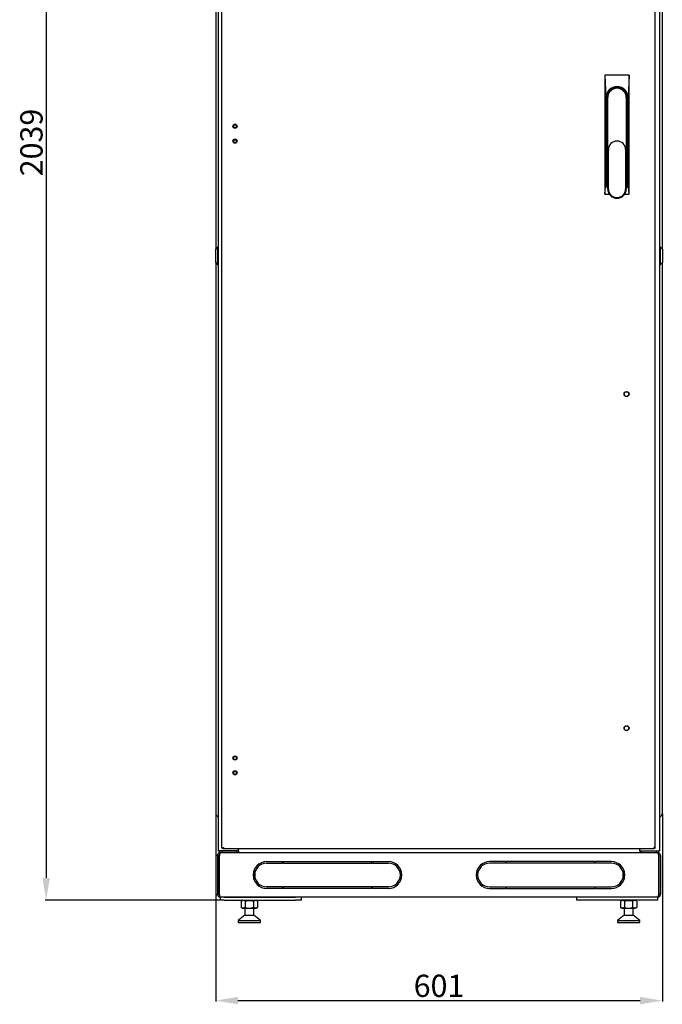
# Model space of a CAD drawing. Units: millimetres. Extents: x 2605 to 6611, y 452 to 5468.
# Drawn here: x 3019 to 3884, y 2818 to 4143 of the extents above; entities that cross this region are included whole.
import ezdxf

# ---------------------------------------------------------------- set-up
doc = ezdxf.new("R2010")
doc.units = ezdxf.units.MM
doc.layers.add('Размер мм', color=8, linetype='Continuous')
doc.styles.get("Standard").update_dxf_attribs({"font": 'arial.ttf'})
doc.dimstyles.new('Аннотативный', dxfattribs={"dimscale": 0, "dimtxt": 30, "dimasz": 30, "dimexe": 1.25, "dimexo": 0.625, "dimtad": 1, "dimdec": 0, "dimtxsty": 'Standard', "dimcen": 2.5, "dimadec": 0, "dimazin": 0, "dimtfac": 1, "dimtdec": 0, "dimtmove": 0, "dimatfit": 3, "dimfxl": 1, "dimarcsym": 0})

# ---------------------------------------------------------------- blocks, each defined once
blk = doc.blocks.new('*D185')
at = {"layer": 'Defpoints', "color": 0, "transparency": 16777216}
for p in [(3290, 4997.3), (3054.9, 2958.2), (3289.5, 2958.2)]:
    blk.add_point(p, dxfattribs=at)
at = {"layer": 'Размер мм', "color": 0, "lineweight": -2, "transparency": 16777216}
for p, q in [((3289.3, 4997.3), (3053.7, 4997.3)), ((3054.9, 4967.3), (3054.9, 2988.2)), ((3288.8, 2958.2), (3053.7, 2958.2))]:
    blk.add_line(p, q, dxfattribs=at)
at = {"layer": 'Размер мм', "color": 0, "transparency": 16777216}
for points in [[(3049.9, 4967.3), (3059.9, 4967.3), (3054.9, 4997.3)], [(3049.9, 2988.2), (3059.9, 2988.2), (3054.9, 2958.2)]]:
    blk.add_solid(points, dxfattribs=at)
at = {"layer": 'Размер мм', "color": 0, "lineweight": 0, "transparency": 16777216, "insert": (3039, 3977.8), "char_height": 30, "attachment_point": 5, "rotation": 90}
blk.add_mtext('2039', dxfattribs=at)
blk = doc.blocks.new('*D186')
at = {"layer": 'Defpoints', "color": 0, "transparency": 16777216}
for p in [(3283, 3075.2), (3884, 3075.2), (3884, 2823.2)]:
    blk.add_point(p, dxfattribs=at)
at = {"layer": 'Размер мм', "color": 0, "lineweight": -2, "transparency": 16777216}
for p, q in [((3283, 3074.6), (3283, 2822)), ((3884, 3074.6), (3884, 2822)), ((3313, 2823.2), (3854, 2823.2))]:
    blk.add_line(p, q, dxfattribs=at)
at = {"layer": 'Размер мм', "color": 0, "transparency": 16777216}
for points in [[(3313, 2828.2), (3313, 2818.2), (3283, 2823.2)], [(3854, 2828.2), (3854, 2818.2), (3884, 2823.2)]]:
    blk.add_solid(points, dxfattribs=at)
at = {"layer": 'Размер мм', "color": 0, "lineweight": 0, "transparency": 16777216, "insert": (3583.5, 2839.2), "char_height": 30, "attachment_point": 5}
blk.add_mtext('601', dxfattribs=at)

msp = doc.modelspace()

# ---------------------------------------------------------------- linework, layer by layer
at = {"color": 7, "linetype": 'Continuous', "lineweight": 25}
for p, q in [((3287, 3024.7), (3287, 4954.7)), ((3291.5, 3028.4), (3291.5, 4951)), ((3874.5, 3028.4), (3874.5, 4951)), ((3880, 4954.7), (3880, 3024.7)), ((3283, 4746.2), (3283, 3834.2)), ((3884, 3834.2), (3884, 4746.2)), ((3806.5, 4068.2), (3808, 4038.2)), ((3839.5, 4068.2), (3806.5, 4068.2)), ((3806.5, 4068.2), (3806.5, 3908.2)), ((3839.5, 4068.2), (3838, 4038.2)), ((3839.5, 3908.2), (3839.5, 4068.2)), ((3808, 4038.2), (3808, 3924.2)), ((3809.5, 4038.2), (3809.5, 3924.2)), ((3810.5, 3915.2), (3810.5, 4038.2)), ((3835.5, 4038.2), (3835.5, 3915.2)), ((3836.5, 3924.2), (3836.5, 4038.2)), ((3838, 3924.2), (3838, 4038.2)), ((3811.5, 3915.2), (3811.5, 3968.2)), ((3834.5, 3968.2), (3834.5, 3915.2)), ((3806.5, 3908.2), (3808, 3924.2)), ((3839.5, 3908.2), (3838, 3924.2)), ((3806.5, 3908.2), (3812.8, 3908.2)), ((3833.2, 3908.2), (3839.5, 3908.2)), ((3286, 3837.2), (3283, 3834.2)), ((3283, 3816.2), (3283, 3834.2)), ((3287, 3837.2), (3286, 3837.2)), ((3286, 3813.2), (3286, 3837.2)), ((3881, 3837.2), (3880, 3837.2)), ((3884, 3834.2), (3881, 3837.2)), ((3881, 3837.2), (3881, 3813.2)), ((3884, 3834.2), (3884, 3816.2)), ((3283, 3816.2), (3283, 3095.2)), ((3283, 3816.2), (3286, 3813.2)), ((3881, 3813.2), (3884, 3816.2)), ((3884, 3095.2), (3884, 3816.2)), ((3286, 3813.2), (3287, 3813.2)), ((3880, 3813.2), (3881, 3813.2)), ((3283, 3095.2), (3283, 3075.2)), ((3884, 3075.2), (3884, 3095.2)), ((3290.5, 3024.7), (3287, 3024.7)), ((3287.5, 3022.7), (3287.5, 3024.7)), ((3291.5, 3022.7), (3287.5, 3022.7)), ((3877.5, 3022.2), (3289.5, 3022.2)), ((3313.5, 3024.7), (3290.5, 3024.7)), ((3292.5, 3028.4), (3291.5, 3028.4)), ((3291.5, 3024.7), (3291.5, 3022.7)), ((3311.5, 3024.7), (3291.5, 3024.7)), ((3311.5, 3022.7), (3291.5, 3022.7)), ((3292.7, 3028.2), (3292.7, 3027.2)), ((3873.2, 3027.2), (3292.7, 3027.2)), ((3311.5, 3024.7), (3311.5, 3022.7)), ((3311.5, 3022.7), (3313.5, 3022.7)), ((3313.5, 3024.7), (3313.5, 3027.2)), ((3313.5, 3027.2), (3313.5, 3026.7)), ((3313.5, 3024.7), (3313.5, 3022.7)), ((3313.5, 3022.7), (3853.5, 3022.7)), ((3373.9, 3022.2), (3373.9, 3022.2)), ((3374.9, 3022.2), (3373.9, 3022.2)), ((3374.4, 3022.3), (3374.4, 3022.2)), ((3374.4, 3022.3), (3374.9, 3022.3)), ((3374.9, 3022.3), (3388.1, 3022.3)), ((3388.1, 3022.2), (3374.9, 3022.2)), ((3386.5, 3022.3), (3386.5, 3022.7)), ((3388.1, 3022.3), (3388.6, 3022.3)), ((3389.1, 3022.2), (3388.1, 3022.2)), ((3388.6, 3022.2), (3388.6, 3022.3)), ((3389.1, 3022.2), (3389.1, 3022.2)), ((3436.5, 3022.7), (3436.5, 3022.2)), ((3736.5, 3022.2), (3736.5, 3022.7)), ((3773.9, 3022.2), (3773.9, 3022.2)), ((3774.9, 3022.2), (3773.9, 3022.2)), ((3774.4, 3022.3), (3774.4, 3022.2)), ((3774.4, 3022.3), (3774.9, 3022.3)), ((3774.9, 3022.3), (3788.1, 3022.3)), ((3788.1, 3022.2), (3774.9, 3022.2)), ((3786.5, 3022.7), (3786.5, 3022.3)), ((3788.1, 3022.3), (3788.6, 3022.3)), ((3789.1, 3022.2), (3788.1, 3022.2)), ((3788.6, 3022.2), (3788.6, 3022.3)), ((3789.1, 3022.2), (3789.1, 3022.2)), ((3853.5, 3024.7), (3853.5, 3027.2)), ((3853.5, 3027.2), (3853.5, 3026.7)), ((3853.5, 3024.7), (3876.5, 3024.7)), ((3853.5, 3024.7), (3853.5, 3022.7)), ((3855.5, 3022.7), (3853.5, 3022.7)), ((3855.5, 3024.7), (3855.5, 3022.7)), ((3855.5, 3024.7), (3875.5, 3024.7)), ((3855.5, 3022.7), (3875.5, 3022.7)), ((3873.2, 3028.2), (3873.2, 3027.2)), ((3873.5, 3028.4), (3874.5, 3028.4)), ((3875.5, 3024.7), (3875.5, 3022.7)), ((3875.5, 3022.7), (3879.5, 3022.7)), ((3876.5, 3024.7), (3880, 3024.7)), ((3879.6, 3024.7), (3879.5, 3024.6)), ((3879.5, 3022.7), (3879.5, 3024.7)), ((3287.5, 3018.2), (3285.5, 3018.2)), ((3285.5, 3018.2), (3285.5, 2966.2)), ((3287.5, 3018.2), (3287.5, 2966.2)), ((3287.8, 2966.2), (3287.8, 3018.2)), ((3351.5, 3010.2), (3373, 3010.2)), ((3351.5, 3008.2), (3373, 3008.2)), ((3373, 3008.2), (3373, 3010.2)), ((3374, 3010.2), (3374, 3008.2)), ((3374, 3010.2), (3493, 3010.2)), ((3374, 3008.2), (3493, 3008.2)), ((3493, 3008.2), (3493, 3010.2)), ((3494, 3010.2), (3494, 3008.2)), ((3494, 3010.2), (3515.5, 3010.2)), ((3494, 3008.2), (3515.5, 3008.2)), ((3673, 3010.2), (3651.5, 3010.2)), ((3673, 3008.2), (3651.5, 3008.2)), ((3673, 3010.2), (3673, 3008.2)), ((3674, 3008.2), (3674, 3010.2)), ((3793, 3010.2), (3674, 3010.2)), ((3793, 3008.2), (3674, 3008.2)), ((3793, 3010.2), (3793, 3008.2)), ((3815.5, 3010.2), (3794, 3010.2)), ((3794, 3008.2), (3794, 3010.2)), ((3815.5, 3008.2), (3794, 3008.2)), ((3879.1, 2966.2), (3879.1, 3018.2)), ((3879.5, 3018.2), (3881.5, 3018.2)), ((3879.5, 3018.2), (3879.5, 2966.2)), ((3881.5, 3018.2), (3881.5, 2966.2)), ((3334.3, 2997.2), (3334.2, 2997.3)), ((3334.3, 2997.2), (3334.2, 2997.2)), ((3334.3, 2986.6), (3334.3, 2997.2)), ((3832.7, 2997.3), (3832.6, 2997.2)), ((3832.6, 2997.2), (3832.6, 2986.6)), ((3832.7, 2997.2), (3832.6, 2997.2)), ((3373, 2976.2), (3351.5, 2976.2)), ((3373, 2974.2), (3351.5, 2974.2)), ((3373, 2974.2), (3373, 2976.2)), ((3493, 2976.2), (3374, 2976.2)), ((3374, 2976.2), (3374, 2974.2)), ((3493, 2974.2), (3374, 2974.2)), ((3493, 2974.2), (3493, 2976.2)), ((3515.5, 2976.2), (3494, 2976.2)), ((3494, 2976.2), (3494, 2974.2)), ((3515.5, 2974.2), (3494, 2974.2)), ((3651.5, 2976.2), (3673, 2976.2)), ((3651.5, 2974.2), (3673, 2974.2)), ((3673, 2976.2), (3673, 2974.2)), ((3674, 2976.2), (3793, 2976.2)), ((3674, 2974.2), (3674, 2976.2)), ((3674, 2974.2), (3793, 2974.2)), ((3793, 2976.2), (3793, 2974.2)), ((3794, 2976.2), (3815.5, 2976.2)), ((3794, 2974.2), (3794, 2976.2)), ((3794, 2974.2), (3815.5, 2974.2)), ((3285.5, 2966.2), (3287.5, 2966.2)), ((3289.5, 2958.2), (3289.5, 2962.2)), ((3289.8, 2962.2), (3289.5, 2962.2)), ((3294.5, 2958.2), (3289.5, 2958.2)), ((3877.1, 2962.2), (3289.8, 2962.2)), ((3294.5, 2962.2), (3390.3, 2962.2)), ((3294.5, 2958.2), (3390.3, 2958.2)), ((3319.3, 2958.2), (3317.4, 2957.1)), ((3317.4, 2957.1), (3317.4, 2948.5)), ((3322.9, 2957.1), (3322.9, 2948.5)), ((3333.8, 2957.1), (3333.8, 2948.5)), ((3339.3, 2957.1), (3337.4, 2958.2)), ((3339.3, 2957.1), (3339.3, 2948.5)), ((3398.3, 2958.2), (3390.3, 2958.2)), ((3398.3, 2958.2), (3398.3, 2962.2)), ((3768.6, 2962.2), (3768.6, 2958.2)), ((3776.6, 2958.2), (3768.6, 2958.2)), ((3872.5, 2962.2), (3776.6, 2962.2)), ((3872.5, 2958.2), (3776.6, 2958.2)), ((3829.5, 2958.2), (3827.6, 2957.1)), ((3827.6, 2957.1), (3827.6, 2948.5)), ((3833.1, 2957.1), (3833.1, 2948.5)), ((3844, 2957.1), (3844, 2948.5)), ((3849.5, 2957.1), (3847.6, 2958.2)), ((3849.5, 2957.1), (3849.5, 2948.5)), ((3877.5, 2958.2), (3872.5, 2958.2)), ((3877.1, 2962.2), (3877.5, 2962.2)), ((3877.5, 2962.2), (3877.5, 2958.2)), ((3881.5, 2966.2), (3879.5, 2966.2)), ((3317.4, 2948.5), (3319.3, 2947.4)), ((3319.3, 2947.4), (3337.4, 2947.4)), ((3322.3, 2947.4), (3322.3, 2938.2)), ((3334.3, 2938.2), (3334.3, 2947.4)), ((3337.4, 2947.4), (3339.3, 2948.5)), ((3827.6, 2948.5), (3829.5, 2947.4)), ((3829.5, 2947.4), (3847.6, 2947.4)), ((3832.6, 2947.4), (3832.6, 2938.2)), ((3844.6, 2938.2), (3844.6, 2947.4)), ((3847.6, 2947.4), (3849.5, 2948.5)), ((3322.3, 2938.2), (3313.3, 2931.2)), ((3313.3, 2931.2), (3313.3, 2928.2)), ((3313.3, 2931.2), (3339.3, 2931.2)), ((3313.3, 2928.2), (3339.3, 2928.2)), ((3322.3, 2938.2), (3332.7, 2938.2)), ((3332.7, 2938.2), (3334.3, 2938.2)), ((3343.3, 2931.2), (3334.3, 2938.2)), ((3339.3, 2931.2), (3343.3, 2931.2)), ((3339.3, 2928.2), (3343.3, 2928.2)), ((3343.3, 2928.2), (3343.3, 2931.2)), ((3832.6, 2938.2), (3823.6, 2931.2)), ((3823.6, 2931.2), (3823.6, 2928.2)), ((3823.6, 2931.2), (3849.5, 2931.2)), ((3823.6, 2928.2), (3849.5, 2928.2)), ((3832.6, 2938.2), (3842.9, 2938.2)), ((3842.9, 2938.2), (3844.6, 2938.2)), ((3853.6, 2931.2), (3844.6, 2938.2)), ((3849.5, 2931.2), (3853.6, 2931.2)), ((3849.5, 2928.2), (3853.6, 2928.2)), ((3853.6, 2928.2), (3853.6, 2931.2))]:
    msp.add_line(p, q, dxfattribs=at)
at = {"color": 7, "linetype": 'Continuous', "lineweight": 25, "flags": 128}
for points in [[(3299, 3022.2), (3298.9, 3022.6), (3298.9, 3022.7)], [(3868, 3022.7), (3868, 3022.6), (3868, 3022.2)]]:
    msp.add_lwpolyline(points, dxfattribs=at)
at = {"color": 7, "linetype": 'Continuous', "lineweight": 25}
for centre, radius in [((3309, 3999.7), 2.83), ((3309, 3999.7), 2.05), ((3309, 3979.7), 2.83), ((3309, 3979.7), 2.05), ((3835.8, 3639.3), 3.36), ((3835.8, 3639.3), 3.05), ((3835.8, 3189.7), 3.36), ((3835.8, 3189.7), 3.05), ((3309, 3149.7), 2.83), ((3309, 3149.7), 2.05), ((3309, 3129.7), 2.83), ((3309, 3129.7), 2.05)]:
    msp.add_circle(centre, radius, dxfattribs=at)
for centre, radius, start, end in [((3823, 4038.2), 15, 0, 180), ((3823, 4038.2), 13.5, 0, 180), ((3823, 4038.2), 12.5, 0, 180), ((3823, 3968.2), 11.5, 0, 180), ((3822.9, 3924.2), 14.9, 179.9523, 213.6444), ((3823, 3924.2), 13.5, 180, 202.1916), ((3823, 3924.2), 14.9, 326.3554, 0.0479), ((3823, 3924.2), 13.5, 337.8084, 0), ((3823, 3915.2), 12.5, 180, 0), ((3823, 3915.2), 11.5, 180, 0), ((3287, 3075.2), 4, 180, 244.6231), ((3880, 3075.2), 4, 295.3769, 0), ((3284, 3068.9), 3, 0, 64.6231), ((3883, 3068.9), 3, 115.3769, 180), ((3297, 3022.2), 1, 0, 30), ((3870, 3022.2), 1, 150, 180), ((3351.5, 2992.2), 18, 90, 180), ((3351.5, 2992.2), 16, 90, 270), ((3515.5, 2992.2), 18, 0, 90), ((3515.5, 2992.2), 16, 270, 90), ((3651.5, 2992.2), 18, 90, 180), ((3651.5, 2992.2), 16, 90, 270), ((3815.5, 2992.2), 18, 0, 90), ((3815.5, 2992.2), 16, 270, 90), ((3351.5, 2992.2), 18, 180, 270), ((3515.5, 2992.2), 18, 270, 0), ((3651.5, 2992.2), 18, 180, 270), ((3815.5, 2992.2), 18, 270, 0)]:
    msp.add_arc(centre, radius, start, end, dxfattribs=at)
for points, knots in [([(3285.5, 3018.2), (3285.5, 3018.7), (3285.6, 3019.6), (3286.3, 3020.8), (3287.4, 3021.7), (3288.5, 3022.2), (3289.2, 3022.2), (3289.5, 3022.2)], [0, 0, 0, 0, 0.2219647, 0.4439501, 0.6659393, 0.8879234, 1, 1, 1, 1]), ([(3287.1, 3024.7), (3287.1, 3024.6), (3287.1, 3024.3), (3287.3, 3024.1), (3287.5, 3023.9)], [0, 0, 0, 0, 0.369158, 1, 1, 1, 1]), ([(3287.5, 3024.6), (3287.4, 3024.6), (3287.3, 3024.6), (3287.3, 3024.7), (3287.3, 3024.7)], [0, 0, 0, 0, 0.547796, 1, 1, 1, 1]), ([(3289.5, 3022.2), (3289.3, 3022.2), (3289.1, 3022.1), (3288.7, 3021.3), (3288.4, 3020.2), (3288.1, 3019.1), (3287.9, 3018.4), (3287.8, 3018.2)], [0, 0, 0, 0, 0.221959, 0.44395, 0.665935, 0.887924, 1, 1, 1, 1]), ([(3291.5, 3028.4), (3291.5, 3028.5), (3291.5, 3028.6), (3291.9, 3028.8), (3292.4, 3028.9), (3293, 3029.1), (3293.3, 3029.2), (3293.5, 3029.2)], [0, 0, 0, 0, 0.221365, 0.442748, 0.664122, 0.885512, 1, 1, 1, 1]), ([(3292.5, 3028.4), (3292.5, 3028.5), (3292.5, 3028.6), (3292.7, 3028.8), (3293, 3029), (3293.3, 3029.1), (3293.4, 3029.2), (3293.5, 3029.2)], [0, 0, 0, 0, 0.24052, 0.481053, 0.721486, 0.961908, 1, 1, 1, 1]), ([(3293.5, 3029.2), (3293.4, 3029), (3293.3, 3028.5), (3293.1, 3027.9), (3292.9, 3027.4), (3292.8, 3027.2), (3292.7, 3027.2), (3292.7, 3027.2)], [0, 0, 0, 0, 0.22136, 0.442744, 0.664127, 0.885505, 1, 1, 1, 1]), ([(3293.5, 3029.2), (3293.4, 3029.1), (3293.3, 3028.8), (3293.1, 3028.5), (3292.9, 3028.3), (3292.7, 3028.2), (3292.7, 3028.2), (3292.7, 3028.2)], [0, 0, 0, 0, 0.240511, 0.481045, 0.721483, 0.961907, 1, 1, 1, 1]), ([(3874.5, 3028.4), (3874.4, 3028.5), (3874.4, 3028.6), (3874, 3028.8), (3873.5, 3028.9), (3872.9, 3029.1), (3872.6, 3029.2), (3872.5, 3029.2)], [0, 0, 0, 0, 0.221362, 0.442744, 0.664124, 0.885504, 1, 1, 1, 1]), ([(3873.5, 3028.4), (3873.4, 3028.5), (3873.4, 3028.6), (3873.2, 3028.8), (3872.9, 3029), (3872.6, 3029.1), (3872.5, 3029.2), (3872.5, 3029.2)], [0, 0, 0, 0, 0.2405166, 0.4810458, 0.7214747, 0.961893, 1, 1, 1, 1]), ([(3872.5, 3029.2), (3872.5, 3029), (3872.6, 3028.5), (3872.8, 3027.9), (3873, 3027.4), (3873.1, 3027.2), (3873.2, 3027.2), (3873.2, 3027.2)], [0, 0, 0, 0, 0.221361, 0.442745, 0.664128, 0.885506, 1, 1, 1, 1]), ([(3872.5, 3029.2), (3872.5, 3029.1), (3872.6, 3028.8), (3872.8, 3028.5), (3873, 3028.3), (3873.2, 3028.2), (3873.2, 3028.2), (3873.2, 3028.2)], [0, 0, 0, 0, 0.240517, 0.481049, 0.721485, 0.961899, 1, 1, 1, 1]), ([(3877.5, 3022.2), (3877.6, 3022.2), (3877.8, 3022.1), (3878.2, 3021.3), (3878.6, 3020.2), (3878.9, 3019.1), (3879, 3018.4), (3879.1, 3018.2)], [0, 0, 0, 0, 0.221958, 0.44395, 0.665935, 0.887924, 1, 1, 1, 1]), ([(3881.5, 3018.2), (3881.4, 3018.7), (3881.3, 3019.6), (3880.6, 3020.8), (3879.5, 3021.7), (3878.4, 3022.2), (3877.7, 3022.2), (3877.5, 3022.2)], [0, 0, 0, 0, 0.221965, 0.443949, 0.665943, 0.887927, 1, 1, 1, 1]), ([(3879.5, 3023.9), (3879.5, 3023.9), (3879.7, 3024.1), (3879.8, 3024.4), (3879.9, 3024.7), (3879.9, 3024.7)], [0, 0, 0, 0, 0.184742, 0.864444, 1, 1, 1, 1]), ([(3287.5, 3018.2), (3287.5, 3018.5), (3287.5, 3019), (3287.9, 3019.5), (3288.2, 3019.7), (3288.2, 3019.7)], [0, 0, 0, 0, 0.424907, 0.84982, 1, 1, 1, 1]), ([(3879.5, 3018.2), (3879.4, 3018.5), (3879.4, 3019), (3879, 3019.5), (3878.8, 3019.7), (3878.7, 3019.7)], [0, 0, 0, 0, 0.424908, 0.84982, 1, 1, 1, 1]), ([(3289.5, 2962.2), (3289, 2962.2), (3288, 2962.3), (3286.8, 2963.1), (3285.9, 2964.2), (3285.5, 2965.3), (3285.5, 2966), (3285.5, 2966.2)], [0, 0, 0, 0, 0.225345, 0.450721, 0.676104, 0.901485, 1, 1, 1, 1]), ([(3288.3, 2964.6), (3288.2, 2964.7), (3287.9, 2964.9), (3287.5, 2965.5), (3287.5, 2966), (3287.5, 2966.2)], [0, 0, 0, 0, 0.2366494, 0.6500048, 1, 1, 1, 1]), ([(3287.8, 2966.2), (3288, 2965.7), (3288.3, 2964.8), (3288.7, 2963.5), (3289.2, 2962.6), (3289.5, 2962.2), (3289.7, 2962.2), (3289.8, 2962.2)], [0, 0, 0, 0, 0.225344, 0.450724, 0.676107, 0.901494, 1, 1, 1, 1]), ([(3322.9, 2957.1), (3322.4, 2957.3), (3321.4, 2957.8), (3320, 2958), (3318.6, 2957.7), (3317.8, 2957.3), (3317.4, 2957.1)], [0, 0, 0, 0, 0.264601, 0.534947, 0.765343, 1, 1, 1, 1]), ([(3322.9, 2957.1), (3324.2, 2957.4), (3326.5, 2958), (3329.8, 2957.9), (3332.1, 2957.6), (3333.4, 2957.2), (3333.8, 2957.1)], [0, 0, 0, 0, 0.373978, 0.624519, 0.881826, 1, 1, 1, 1]), ([(3339.3, 2957.1), (3338.8, 2957.3), (3337.9, 2957.8), (3336.5, 2958), (3335.1, 2957.7), (3334.3, 2957.3), (3333.8, 2957.1)], [0, 0, 0, 0, 0.264606, 0.534951, 0.765348, 1, 1, 1, 1]), ([(3833.1, 2957.1), (3832.6, 2957.3), (3831.6, 2957.8), (3830.2, 2958), (3828.9, 2957.7), (3828, 2957.3), (3827.6, 2957.1)], [0, 0, 0, 0, 0.264602, 0.5349468, 0.7653438, 1, 1, 1, 1]), ([(3833.1, 2957.1), (3834.4, 2957.4), (3836.7, 2958), (3840, 2957.9), (3842.3, 2957.6), (3843.6, 2957.2), (3844, 2957.1)], [0, 0, 0, 0, 0.373978, 0.624519, 0.881826, 1, 1, 1, 1]), ([(3849.5, 2957.1), (3849.1, 2957.3), (3848.1, 2957.8), (3846.7, 2958), (3845.3, 2957.7), (3844.5, 2957.3), (3844, 2957.1)], [0, 0, 0, 0, 0.264607, 0.534951, 0.765349, 1, 1, 1, 1]), ([(3879.1, 2966.2), (3879, 2965.7), (3878.6, 2964.8), (3878.2, 2963.5), (3877.7, 2962.6), (3877.4, 2962.2), (3877.2, 2962.2), (3877.1, 2962.2)], [0, 0, 0, 0, 0.225344, 0.450724, 0.676106, 0.901492, 1, 1, 1, 1]), ([(3877.5, 2962.2), (3877.9, 2962.2), (3878.9, 2962.3), (3880.1, 2963.1), (3881, 2964.2), (3881.4, 2965.3), (3881.4, 2966), (3881.5, 2966.2)], [0, 0, 0, 0, 0.225341, 0.4507185, 0.676102, 0.9014851, 1, 1, 1, 1]), ([(3878.6, 2964.6), (3878.7, 2964.7), (3879, 2964.9), (3879.4, 2965.5), (3879.4, 2966), (3879.5, 2966.2)], [0, 0, 0, 0, 0.236642, 0.650001, 1, 1, 1, 1]), ([(3322.9, 2948.5), (3322.4, 2948.3), (3321.4, 2947.8), (3320, 2947.6), (3318.6, 2947.9), (3317.8, 2948.3), (3317.4, 2948.5)], [0, 0, 0, 0, 0.264601, 0.534946, 0.765342, 1, 1, 1, 1]), ([(3322.9, 2948.5), (3324.2, 2948.2), (3326.5, 2947.6), (3329.8, 2947.7), (3332.1, 2948), (3333.4, 2948.4), (3333.8, 2948.5)], [0, 0, 0, 0, 0.373978, 0.624518, 0.881826, 1, 1, 1, 1]), ([(3339.3, 2948.5), (3338.8, 2948.3), (3337.9, 2947.8), (3336.5, 2947.6), (3335.1, 2947.9), (3334.3, 2948.3), (3333.8, 2948.5)], [0, 0, 0, 0, 0.264606, 0.534951, 0.765347, 1, 1, 1, 1]), ([(3833.1, 2948.5), (3832.6, 2948.3), (3831.6, 2947.8), (3830.2, 2947.6), (3828.9, 2947.9), (3828, 2948.3), (3827.6, 2948.5)], [0, 0, 0, 0, 0.264602, 0.534946, 0.765343, 1, 1, 1, 1]), ([(3833.1, 2948.5), (3834.4, 2948.2), (3836.7, 2947.6), (3840, 2947.7), (3842.3, 2948), (3843.6, 2948.4), (3844, 2948.5)], [0, 0, 0, 0, 0.373978, 0.624518, 0.881826, 1, 1, 1, 1]), ([(3849.5, 2948.5), (3849.1, 2948.3), (3848.1, 2947.8), (3846.7, 2947.6), (3845.3, 2947.9), (3844.5, 2948.3), (3844, 2948.5)], [0, 0, 0, 0, 0.264607, 0.534951, 0.765348, 1, 1, 1, 1])]:
    msp.add_open_spline(points, degree=3, knots=knots, dxfattribs=at)

# ---------------------------------------------------------------- dimensions: what is measured, and where the dimension line sits
at = {"layer": 'Размер мм', "lineweight": 0}
dim = msp.add_linear_dim(base=(3054.9, 2958.2), p1=(3290, 4997.3), p2=(3289.5, 2958.2), angle=90, dimstyle='Аннотативный', dxfattribs=at)
dim.commit()
dim.dimension.update_dxf_attribs({"geometry": '*D185', "text_midpoint": (3039, 3977.8)})
dim = msp.add_linear_dim(base=(3884, 2823.2), p1=(3283, 3075.2), p2=(3884, 3075.2), dimstyle='Аннотативный', dxfattribs=at)
dim.commit()
dim.dimension.update_dxf_attribs({"geometry": '*D186', "text_midpoint": (3583.5, 2839.2)})

doc.saveas('drawing.dxf')
